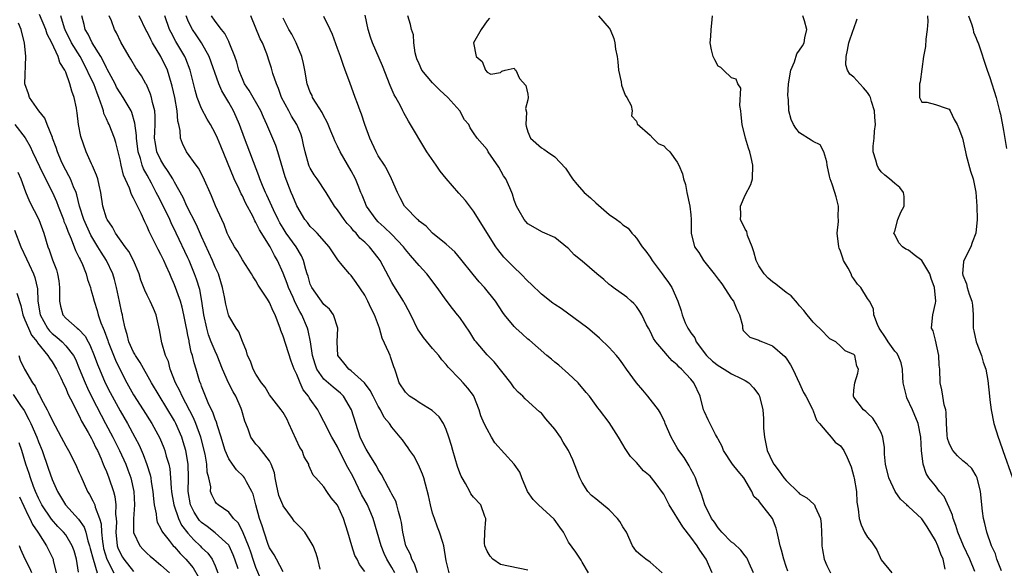
# Model space of a CAD drawing. Units: inches. Extents: x 2565000 to 2568000, y 1512000 to 1515000.
# Drawn here: x 2565444 to 2565589, y 1512286 to 1512366 of the extents above; entities that cross this region are included whole.
import ezdxf

# ---------------------------------------------------------------- set-up
doc = ezdxf.new("R2010")
doc.units = ezdxf.units.IN
doc.header["$MEASUREMENT"] = 0
doc.layers.add('LD25651512_2ft', color=53, linetype='Continuous')

msp = doc.modelspace()

# ---------------------------------------------------------------- linework, layer by layer
at = {"layer": 'LD25651512_2ft'}
for points, elevation in [([(2565479.84, 1512283.84), (2565479, 1512285.81), (2565478.67, 1512286.67), (2565478.18, 1512288.18), (2565477.89, 1512289), (2565477.12, 1512290.88), (2565477.06, 1512291.06), (2565476.36, 1512292.36), (2565475.7, 1512293), (2565475, 1512293.95), (2565473.43, 1512295), (2565473.21, 1512295.21), (2565473, 1512295.49), (2565472.51, 1512296.51), (2565472.33, 1512297), (2565472.34, 1512297.66), (2565472.07, 1512299), (2565471.84, 1512299.84), (2565471.78, 1512301), (2565471.53, 1512302.47), (2565470.91, 1512305), (2565470.15, 1512307), (2565469.81, 1512307.81), (2565468.12, 1512311), (2565467.8, 1512311.8), (2565467.17, 1512313), (2565466.4, 1512315), (2565466.11, 1512316.11), (2565465.71, 1512317), (2565465.15, 1512318.85), (2565464.8, 1512320.8), (2565464.32, 1512323), (2565463.9, 1512323.9), (2565463.45, 1512325), (2565463, 1512325.86), (2565462.63, 1512326.63), (2565462.08, 1512328.08), (2565461.8, 1512329), (2565460.99, 1512331), (2565460.3, 1512332.3), (2565459.76, 1512333), (2565458.33, 1512335), (2565457.88, 1512335.88), (2565457.09, 1512337), (2565457, 1512337.22), (2565456.49, 1512339), (2565456.19, 1512341), (2565455.91, 1512342.09), (2565455.72, 1512343), (2565455.56, 1512343.56), (2565454.94, 1512344.94), (2565454.81, 1512345.19), (2565454.01, 1512347), (2565453.22, 1512349.22), (2565452.89, 1512351), (2565452.71, 1512352.71), (2565452.66, 1512353), (2565452.59, 1512353.41), (2565452.27, 1512355), (2565451.89, 1512355.89), (2565451.63, 1512357), (2565451, 1512358.7), (2565450.88, 1512359), (2565450.14, 1512360.14), (2565449.88, 1512361), (2565448.94, 1512363), (2565448.28, 1512364.28), (2565448.07, 1512365), (2565447.17, 1512367.17)], 9596), ([(2565483, 1512285.14), (2565482.01, 1512287), (2565481.67, 1512287.67), (2565481, 1512288.69), (2565480.81, 1512289.19), (2565480.2, 1512291), (2565479.92, 1512291.92), (2565479.51, 1512293), (2565478.97, 1512295), (2565478.57, 1512296.57), (2565478.4, 1512297), (2565477.59, 1512298.41), (2565477.3, 1512299), (2565477.17, 1512299.17), (2565476.15, 1512300.15), (2565475.53, 1512301), (2565475, 1512301.8), (2565474.49, 1512303), (2565474.14, 1512304.14), (2565473.9, 1512305), (2565473.34, 1512306.66), (2565473.2, 1512307.2), (2565473, 1512307.64), (2565472.66, 1512308.66), (2565472.47, 1512309), (2565471.99, 1512310.01), (2565471, 1512312.48), (2565470.87, 1512312.87), (2565470.8, 1512313), (2565470.71, 1512313.29), (2565470.21, 1512315), (2565469.91, 1512315.91), (2565469.68, 1512317), (2565469.49, 1512317.49), (2565469.19, 1512319), (2565469.15, 1512319.15), (2565469, 1512319.97), (2565468.81, 1512320.81), (2565468.74, 1512321.26), (2565468.4, 1512323), (2565468.13, 1512324.13), (2565467.88, 1512325), (2565467, 1512327.42), (2565466.51, 1512328.51), (2565466.32, 1512329), (2565465.8, 1512330.2), (2565465.44, 1512331), (2565465, 1512331.88), (2565464.6, 1512332.6), (2565463.27, 1512335.27), (2565463, 1512336), (2565462.67, 1512336.67), (2565462.12, 1512337.88), (2565461.55, 1512339), (2565461.35, 1512339.35), (2565461, 1512340.16), (2565460.68, 1512340.68), (2565460.37, 1512341.63), (2565459.52, 1512343.52), (2565459.16, 1512345), (2565459, 1512345.81), (2565458.36, 1512348.36), (2565458.17, 1512349), (2565457.38, 1512351), (2565457.25, 1512351.25), (2565457, 1512351.83), (2565456.63, 1512352.63), (2565456.55, 1512353), (2565456.39, 1512353.61), (2565455.88, 1512355), (2565455.61, 1512355.61), (2565455.12, 1512357), (2565454.42, 1512358.42), (2565454.18, 1512359), (2565453.11, 1512361), (2565451.88, 1512363), (2565450.93, 1512364.93), (2565450.84, 1512365.16), (2565450.27, 1512367)], 9598), ([(2565488.45, 1512285.55), (2565488.1, 1512287), (2565487.87, 1512287.87), (2565487.4, 1512289), (2565487, 1512289.72), (2565486.17, 1512291), (2565485.62, 1512291.62), (2565484.63, 1512292.63), (2565484.39, 1512293), (2565483, 1512294.89), (2565482.94, 1512295), (2565482.38, 1512296.38), (2565482.01, 1512297.99), (2565481.81, 1512299), (2565481.71, 1512299.71), (2565481.22, 1512301), (2565481, 1512301.48), (2565479.8, 1512303), (2565479.46, 1512303.46), (2565479, 1512303.95), (2565478.27, 1512305), (2565477.86, 1512306.14), (2565477.51, 1512307), (2565477.34, 1512307.34), (2565476.92, 1512308.92), (2565476.82, 1512309.18), (2565476.02, 1512311), (2565475.63, 1512311.63), (2565474.97, 1512312.97), (2565474.08, 1512315), (2565473.29, 1512317), (2565473, 1512317.63), (2565472.43, 1512319), (2565472.04, 1512320.04), (2565471.75, 1512321), (2565471.34, 1512323), (2565471.06, 1512325), (2565470.73, 1512326.73), (2565470.25, 1512328.25), (2565469.98, 1512329), (2565469.16, 1512331), (2565469, 1512331.36), (2565467.28, 1512335), (2565466.51, 1512336.51), (2565466.31, 1512337), (2565465.23, 1512339.23), (2565464.54, 1512340.54), (2565464.33, 1512341), (2565463.61, 1512342.39), (2565463, 1512343.53), (2565462.47, 1512344.47), (2565462.28, 1512345), (2565462.02, 1512345.98), (2565461.66, 1512347), (2565461.4, 1512349), (2565461.4, 1512349.4), (2565461.2, 1512351.2), (2565460.75, 1512352.75), (2565460.63, 1512353), (2565459.45, 1512355), (2565459, 1512355.64), (2565458.5, 1512356.5), (2565458.26, 1512357), (2565457.4, 1512358.6), (2565457.13, 1512359.13), (2565457, 1512359.34), (2565456.48, 1512360.48), (2565456.17, 1512361), (2565454.91, 1512363), (2565454.31, 1512364.31), (2565453.88, 1512365), (2565453.73, 1512365.73), (2565453.39, 1512367)], 9600), ([(2565495, 1512285.19), (2565494.22, 1512286.22), (2565493.87, 1512287), (2565493.55, 1512287.55), (2565493.09, 1512289), (2565492.53, 1512291), (2565491.87, 1512293), (2565491, 1512294.95), (2565490.05, 1512296.05), (2565489.42, 1512297), (2565489, 1512297.66), (2565487.82, 1512299), (2565487.4, 1512299.4), (2565487, 1512300.38), (2565486.8, 1512300.8), (2565486.76, 1512301), (2565486.08, 1512302.08), (2565485.8, 1512303), (2565485.48, 1512303.48), (2565483.85, 1512307), (2565483.59, 1512307.59), (2565483, 1512308.59), (2565482.72, 1512309), (2565481.67, 1512310.33), (2565481, 1512311.22), (2565480.34, 1512312.33), (2565479.8, 1512313), (2565479, 1512314.24), (2565478.58, 1512315), (2565478.19, 1512316.19), (2565477.77, 1512317), (2565477.62, 1512317.62), (2565477, 1512319.06), (2565476.46, 1512320.46), (2565476.09, 1512321), (2565475, 1512322.83), (2565474.94, 1512323), (2565474.55, 1512324.55), (2565474.37, 1512325.63), (2565474.09, 1512327), (2565473.84, 1512327.84), (2565473.47, 1512329), (2565473, 1512330.01), (2565472.59, 1512331), (2565471, 1512334.5), (2565470.24, 1512336.24), (2565468.83, 1512339), (2565468.27, 1512340.27), (2565467, 1512342.53), (2565466.75, 1512343), (2565466.09, 1512344.09), (2565465.46, 1512345), (2565465, 1512345.76), (2565464.43, 1512347), (2565464.21, 1512348.21), (2565464.09, 1512349), (2565464.1, 1512349.9), (2565464.16, 1512351), (2565464.17, 1512352.17), (2565464.11, 1512353), (2565463.77, 1512354.23), (2565463.63, 1512355), (2565463.49, 1512355.49), (2565462.87, 1512356.87), (2565462.78, 1512357), (2565462.16, 1512358.16), (2565461.33, 1512359.33), (2565460.6, 1512360.6), (2565460.35, 1512361), (2565459.11, 1512363.11), (2565458.48, 1512364.48), (2565458.18, 1512365), (2565457.73, 1512366.27), (2565457.41, 1512367)], 9602), ([(2565499.44, 1512285), (2565499, 1512285.78), (2565498.27, 1512287), (2565497.88, 1512287.88), (2565497.41, 1512289), (2565496.26, 1512293), (2565495.4, 1512295), (2565494.55, 1512296.55), (2565493.24, 1512299.24), (2565492.53, 1512300.53), (2565491.25, 1512303), (2565491, 1512303.54), (2565490.47, 1512304.47), (2565490.15, 1512305), (2565489, 1512307.29), (2565488.4, 1512308.4), (2565488.11, 1512309), (2565487, 1512310.57), (2565486.83, 1512310.83), (2565486.74, 1512311), (2565485.96, 1512311.96), (2565485.49, 1512313), (2565485, 1512314.19), (2565484.62, 1512315), (2565484.17, 1512316.17), (2565483, 1512319.84), (2565482.67, 1512320.67), (2565482.58, 1512321), (2565482.34, 1512321.66), (2565481.81, 1512323), (2565481.53, 1512323.53), (2565481, 1512324.82), (2565480.69, 1512325.31), (2565479.34, 1512327.34), (2565479, 1512327.98), (2565478.58, 1512328.58), (2565478.35, 1512329), (2565477, 1512331.1), (2565476.31, 1512332.31), (2565475.85, 1512333), (2565475, 1512334.51), (2565474.78, 1512335), (2565474.3, 1512336.3), (2565473.96, 1512337), (2565473.04, 1512339.04), (2565472.48, 1512340.48), (2565471.24, 1512343.24), (2565470.55, 1512344.55), (2565470.2, 1512345), (2565468.77, 1512347), (2565468.2, 1512348.2), (2565467.9, 1512349), (2565467.86, 1512350.14), (2565467.65, 1512351), (2565467.5, 1512351.5), (2565467.41, 1512353), (2565467.04, 1512354.96), (2565466.66, 1512356.66), (2565466.57, 1512357), (2565465.98, 1512359), (2565465.02, 1512361), (2565463.79, 1512363), (2565463.52, 1512363.52), (2565463, 1512364.62), (2565462.86, 1512364.86), (2565461.8, 1512367)], 9604), ([(2565502.75, 1512285), (2565502.32, 1512286.32), (2565501.92, 1512287), (2565501.73, 1512287.73), (2565501.07, 1512289), (2565500.6, 1512291), (2565500.41, 1512292.41), (2565500.29, 1512293), (2565499.98, 1512294.02), (2565499.75, 1512295), (2565499.56, 1512295.56), (2565499, 1512296.59), (2565498.87, 1512296.87), (2565498.5, 1512297.5), (2565497.47, 1512299.47), (2565497, 1512300.22), (2565496.75, 1512300.75), (2565495.91, 1512302.09), (2565495.21, 1512303.21), (2565495, 1512303.58), (2565494.36, 1512305), (2565493.05, 1512309), (2565491.87, 1512311), (2565491.45, 1512311.45), (2565490.35, 1512312.35), (2565489, 1512313.53), (2565487.96, 1512315), (2565487.71, 1512315.71), (2565487.32, 1512317), (2565487.03, 1512319.03), (2565486.69, 1512320.69), (2565486.6, 1512321), (2565485.75, 1512323), (2565485.46, 1512323.46), (2565484.78, 1512324.78), (2565484.46, 1512325.54), (2565483.78, 1512327), (2565483.59, 1512327.59), (2565483, 1512329.13), (2565482.18, 1512331), (2565481.74, 1512331.74), (2565481.07, 1512333), (2565479.5, 1512335.5), (2565479, 1512336.6), (2565478.84, 1512336.84), (2565478.58, 1512337.42), (2565477.48, 1512339.48), (2565477, 1512340.5), (2565476.81, 1512340.81), (2565476.52, 1512341.48), (2565475.78, 1512343), (2565473.83, 1512347.83), (2565473.34, 1512349), (2565473, 1512349.72), (2565472.3, 1512351), (2565471.81, 1512351.81), (2565471, 1512353.37), (2565470.36, 1512355), (2565470.04, 1512356.04), (2565469.32, 1512359), (2565468.68, 1512360.68), (2565468.52, 1512361), (2565467.2, 1512363.2), (2565466.52, 1512364.52), (2565466.29, 1512365), (2565465.6, 1512367)], 9606), ([(2565507.44, 1512285), (2565507, 1512286.79), (2565506.66, 1512289), (2565506.52, 1512289.48), (2565506.01, 1512291), (2565505.72, 1512291.72), (2565505.25, 1512293), (2565505, 1512293.81), (2565504.67, 1512295), (2565504.41, 1512296.41), (2565503.94, 1512298.06), (2565503.72, 1512299), (2565503.53, 1512299.53), (2565502.9, 1512300.9), (2565502.21, 1512302.21), (2565501.65, 1512303), (2565501.42, 1512303.42), (2565501, 1512303.95), (2565500.58, 1512304.58), (2565500.21, 1512305), (2565499, 1512306.46), (2565498.63, 1512307), (2565497.89, 1512307.89), (2565497.33, 1512309), (2565497, 1512309.52), (2565496.27, 1512311), (2565495.83, 1512311.83), (2565494.97, 1512312.97), (2565493, 1512314.76), (2565492.67, 1512315), (2565491.92, 1512315.92), (2565491.06, 1512317), (2565490.96, 1512319), (2565491.07, 1512321), (2565490.42, 1512323), (2565489.83, 1512323.83), (2565489, 1512324.53), (2565487.2, 1512327), (2565487, 1512327.49), (2565486.66, 1512328.66), (2565486.54, 1512329), (2565486.35, 1512329.65), (2565486.02, 1512331), (2565485.69, 1512331.69), (2565484.91, 1512333), (2565483.46, 1512335), (2565483, 1512335.72), (2565482.52, 1512336.52), (2565482.26, 1512337), (2565481.58, 1512338.42), (2565480.6, 1512340.6), (2565480.4, 1512341), (2565479.96, 1512342.04), (2565479.58, 1512343), (2565479.44, 1512343.44), (2565477.3, 1512349), (2565476.59, 1512351), (2565476.11, 1512352.11), (2565475.7, 1512353), (2565475, 1512354.23), (2565473.97, 1512355.97), (2565473.53, 1512357), (2565472.11, 1512361), (2565471, 1512363), (2565470.18, 1512364.18), (2565469.65, 1512365), (2565469.42, 1512365.42), (2565469, 1512366.34), (2565468.73, 1512367)], 9608), ([(2565519, 1512285.4), (2565515, 1512286.23), (2565513.86, 1512287), (2565513.48, 1512287.48), (2565513, 1512288.2), (2565512.69, 1512289), (2565512.64, 1512289.36), (2565512.68, 1512291), (2565512.85, 1512292.85), (2565512.83, 1512293), (2565512.7, 1512293.3), (2565512.09, 1512295), (2565511, 1512296.15), (2565510.63, 1512296.63), (2565510.48, 1512297), (2565509.86, 1512298.14), (2565509.33, 1512299), (2565509.22, 1512299.22), (2565509, 1512299.74), (2565508.65, 1512300.65), (2565507.95, 1512303), (2565507.76, 1512303.76), (2565507.39, 1512305), (2565507, 1512306.12), (2565506.6, 1512307), (2565505.97, 1512307.97), (2565504.91, 1512308.91), (2565503, 1512310.1), (2565502.47, 1512310.47), (2565501.61, 1512311), (2565501, 1512311.61), (2565500.09, 1512313), (2565499.62, 1512314.38), (2565499.43, 1512315), (2565499.31, 1512315.31), (2565498.82, 1512316.82), (2565498.73, 1512317), (2565498.57, 1512317.43), (2565497.57, 1512319.57), (2565497.16, 1512321), (2565496.43, 1512323), (2565495.94, 1512323.94), (2565495.48, 1512325), (2565495, 1512325.88), (2565493.74, 1512327.74), (2565493, 1512328.76), (2565492.76, 1512329), (2565491.71, 1512330.29), (2565491.06, 1512331.06), (2565490.24, 1512332.24), (2565489.76, 1512333), (2565487.99, 1512335), (2565487.51, 1512335.51), (2565487, 1512336), (2565486.57, 1512336.57), (2565486.2, 1512337), (2565485, 1512339.01), (2565484.45, 1512340.45), (2565484.2, 1512341), (2565483.31, 1512343.31), (2565482.7, 1512345.3), (2565482.21, 1512347), (2565481.92, 1512347.92), (2565480.59, 1512351), (2565480.09, 1512352.09), (2565479.7, 1512353), (2565477.99, 1512355.99), (2565477.32, 1512357), (2565477.23, 1512357.23), (2565477, 1512357.7), (2565476.49, 1512359), (2565476.19, 1512360.19), (2565475.89, 1512361), (2565475.17, 1512362.83), (2565475.08, 1512363.08), (2565475, 1512363.22), (2565474.42, 1512364.42), (2565473.94, 1512365), (2565473, 1512366.22), (2565472.47, 1512367)], 9610), ([(2565527.94, 1512285), (2565527, 1512286.58), (2565526.86, 1512286.86), (2565526.74, 1512287), (2565526.06, 1512288.06), (2565525, 1512289.53), (2565524.24, 1512291), (2565523.74, 1512291.74), (2565522.9, 1512292.9), (2565520.56, 1512295), (2565519.81, 1512295.81), (2565518.96, 1512296.96), (2565518.13, 1512299), (2565517.83, 1512299.83), (2565517.01, 1512301.01), (2565514.13, 1512304.13), (2565513.67, 1512305), (2565513, 1512306.18), (2565512.59, 1512307), (2565512.11, 1512308.11), (2565511.83, 1512309), (2565511.06, 1512311), (2565511, 1512311.1), (2565510.2, 1512312.2), (2565509.5, 1512313), (2565509, 1512313.54), (2565507.28, 1512315.28), (2565507, 1512315.67), (2565506.37, 1512316.37), (2565505.93, 1512317), (2565505, 1512318.05), (2565503.65, 1512319.65), (2565503, 1512320.57), (2565502.83, 1512320.83), (2565501.78, 1512323), (2565501, 1512324.44), (2565500.82, 1512324.82), (2565500.72, 1512325), (2565499.27, 1512327.27), (2565499, 1512327.73), (2565498.56, 1512328.56), (2565497.28, 1512331), (2565497, 1512331.39), (2565495.7, 1512333), (2565495, 1512333.67), (2565494.29, 1512334.29), (2565493.73, 1512335), (2565493.37, 1512335.37), (2565493, 1512335.83), (2565492.42, 1512336.42), (2565491.98, 1512337), (2565491, 1512338.42), (2565490.54, 1512339), (2565489.34, 1512341), (2565488.01, 1512343), (2565487.59, 1512343.59), (2565487, 1512344.56), (2565486.85, 1512344.85), (2565486.79, 1512345), (2565486.22, 1512347), (2565486.02, 1512348.02), (2565485.8, 1512349), (2565485.61, 1512349.61), (2565485.03, 1512351), (2565484.25, 1512352.25), (2565483.84, 1512353), (2565482.78, 1512355), (2565482.32, 1512356.32), (2565482, 1512357), (2565481.5, 1512358.5), (2565481.29, 1512359.29), (2565481, 1512360.2), (2565480.58, 1512361.42), (2565479.94, 1512363), (2565479.62, 1512363.62), (2565478.27, 1512367)], 9612), ([(2565538.79, 1512285), (2565537, 1512286.56), (2565536.39, 1512287), (2565535.63, 1512287.63), (2565535, 1512288.14), (2565534.65, 1512288.65), (2565534.43, 1512289), (2565533.53, 1512291), (2565533, 1512291.79), (2565532.55, 1512292.55), (2565532.21, 1512293), (2565531, 1512294.27), (2565529, 1512295.88), (2565528.39, 1512296.39), (2565527.85, 1512297), (2565527, 1512298.32), (2565526.66, 1512299), (2565525.89, 1512301), (2565525.63, 1512301.63), (2565524.98, 1512303), (2565524.23, 1512304.23), (2565523.8, 1512305), (2565523, 1512306.16), (2565521.68, 1512307.68), (2565521, 1512308.51), (2565520.71, 1512308.71), (2565518.62, 1512310.62), (2565518.29, 1512311), (2565517.58, 1512311.58), (2565517, 1512312.24), (2565516.5, 1512313), (2565514.04, 1512316.05), (2565513, 1512317.11), (2565511.4, 1512319), (2565511.23, 1512319.23), (2565510.45, 1512320.45), (2565509, 1512322.57), (2565508.67, 1512323), (2565507.91, 1512323.91), (2565507, 1512325.13), (2565505.69, 1512327), (2565504.16, 1512329), (2565503, 1512330.25), (2565502.4, 1512331), (2565501.72, 1512331.72), (2565501, 1512332.59), (2565500.69, 1512333), (2565499, 1512334.8), (2565497.88, 1512335.88), (2565497, 1512336.67), (2565496.67, 1512337), (2565495.27, 1512339), (2565495, 1512339.64), (2565494.62, 1512340.62), (2565494.45, 1512341), (2565494.04, 1512342.04), (2565493.63, 1512343), (2565493, 1512344.18), (2565491.37, 1512347), (2565491, 1512347.8), (2565490.6, 1512348.6), (2565490.46, 1512349), (2565490.03, 1512350.03), (2565489.64, 1512351), (2565489.45, 1512351.45), (2565489, 1512352.24), (2565488.76, 1512352.76), (2565487.85, 1512354.15), (2565487.34, 1512355), (2565487.25, 1512355.25), (2565487, 1512355.77), (2565486.55, 1512357), (2565486.21, 1512359), (2565486, 1512360), (2565485.76, 1512361), (2565484.92, 1512363), (2565484.28, 1512364.28), (2565483.86, 1512365), (2565483, 1512366.63)], 9614), ([(2565546.12, 1512285), (2565545.24, 1512287), (2565544.34, 1512288.34), (2565543.94, 1512289), (2565543, 1512290.27), (2565541.8, 1512291.8), (2565539.8, 1512295), (2565539, 1512296.61), (2565538.83, 1512296.83), (2565537.87, 1512298.13), (2565537.21, 1512299), (2565537, 1512299.25), (2565536.04, 1512300.04), (2565535, 1512301.24), (2565534.13, 1512302.13), (2565533.32, 1512303.32), (2565533, 1512303.9), (2565532.33, 1512305), (2565531, 1512307.12), (2565529.57, 1512309), (2565529.31, 1512309.31), (2565528.07, 1512311), (2565527.57, 1512311.57), (2565526.4, 1512313), (2565525, 1512314.31), (2565523.57, 1512315.57), (2565523, 1512316.02), (2565522.47, 1512316.47), (2565521.78, 1512317), (2565519.24, 1512319.24), (2565519, 1512319.42), (2565518.19, 1512320.19), (2565517.26, 1512321), (2565517, 1512321.26), (2565515.57, 1512323), (2565515.33, 1512323.33), (2565514.25, 1512325), (2565512.64, 1512327), (2565511.86, 1512327.86), (2565510.94, 1512328.94), (2565509.16, 1512331.16), (2565508.25, 1512332.25), (2565507.41, 1512333), (2565507, 1512333.41), (2565505, 1512335.01), (2565504.06, 1512336.06), (2565503, 1512336.78), (2565502.9, 1512336.9), (2565502.77, 1512337), (2565501, 1512338.85), (2565500.87, 1512339), (2565500.23, 1512340.23), (2565499.81, 1512341), (2565498.95, 1512343), (2565498.33, 1512344.33), (2565497.91, 1512345), (2565497, 1512346.41), (2565496.67, 1512347), (2565495.75, 1512349), (2565495.01, 1512351), (2565494.52, 1512352.52), (2565494.32, 1512353), (2565493.93, 1512354.07), (2565493.62, 1512355), (2565492.83, 1512357.17), (2565492.14, 1512359), (2565491.81, 1512359.81), (2565491.43, 1512361), (2565491, 1512362.2), (2565490.24, 1512364.24), (2565489.9, 1512365), (2565489, 1512366.91)], 9616), ([(2565552.2, 1512285), (2565551.57, 1512286.43), (2565551.35, 1512287), (2565551.23, 1512287.23), (2565551, 1512287.5), (2565550.35, 1512288.35), (2565549.32, 1512289.32), (2565549, 1512289.51), (2565547.55, 1512291), (2565547.31, 1512291.31), (2565547, 1512291.63), (2565546.46, 1512292.46), (2565546.05, 1512293), (2565545.03, 1512295), (2565544.58, 1512296.58), (2565544.02, 1512297.98), (2565543.68, 1512299), (2565543.46, 1512299.46), (2565543, 1512300.25), (2565542.75, 1512300.75), (2565542.59, 1512301), (2565541.99, 1512301.99), (2565541.25, 1512303), (2565541, 1512303.42), (2565540.09, 1512305), (2565539.22, 1512307), (2565539.17, 1512307.17), (2565538.53, 1512308.53), (2565538.23, 1512309), (2565536.68, 1512311), (2565535.92, 1512311.92), (2565534.99, 1512312.99), (2565533.53, 1512315), (2565533, 1512315.78), (2565532.48, 1512316.48), (2565532.05, 1512317), (2565531, 1512318.19), (2565529.56, 1512319.56), (2565528.49, 1512320.49), (2565527.83, 1512321), (2565523.93, 1512323.93), (2565523, 1512324.51), (2565522.71, 1512324.71), (2565521, 1512326.05), (2565519.51, 1512327.51), (2565519, 1512327.95), (2565517.98, 1512329), (2565517, 1512329.93), (2565515.49, 1512331.49), (2565514.59, 1512332.59), (2565514.31, 1512333), (2565511, 1512338.26), (2565509.82, 1512339.82), (2565508.87, 1512340.87), (2565507, 1512343.04), (2565506.12, 1512344.12), (2565505.5, 1512345), (2565504.13, 1512347), (2565501.47, 1512351.47), (2565500.74, 1512352.74), (2565500.63, 1512353), (2565500.27, 1512353.73), (2565499.58, 1512355), (2565499.36, 1512355.36), (2565498.74, 1512356.74), (2565497.62, 1512359.62), (2565496.15, 1512363), (2565495.85, 1512363.85), (2565495.51, 1512365), (2565495.09, 1512367.09)], 9618), ([(2565557.25, 1512285.25), (2565557, 1512285.95), (2565556.68, 1512287), (2565556.35, 1512288.35), (2565556.16, 1512289), (2565555.87, 1512290.13), (2565555.72, 1512291), (2565555.56, 1512291.56), (2565555.01, 1512293), (2565553.46, 1512295), (2565553.24, 1512295.24), (2565553, 1512295.62), (2565552.26, 1512296.26), (2565551.97, 1512297), (2565550.77, 1512299), (2565549.95, 1512299.95), (2565549.13, 1512301), (2565547.81, 1512303), (2565547.6, 1512303.6), (2565547, 1512304.67), (2565546.9, 1512304.9), (2565546.63, 1512305.37), (2565545.55, 1512307.55), (2565545, 1512308.7), (2565544.88, 1512309), (2565544.36, 1512311), (2565543.43, 1512313), (2565543, 1512313.5), (2565541.63, 1512315), (2565541.3, 1512315.3), (2565541, 1512315.64), (2565540.23, 1512316.23), (2565539.57, 1512317), (2565539, 1512317.62), (2565537.85, 1512319), (2565537.52, 1512319.52), (2565537, 1512320.59), (2565536.76, 1512321), (2565536.48, 1512321.52), (2565535.76, 1512323), (2565535.49, 1512323.49), (2565535, 1512324.19), (2565534.63, 1512324.63), (2565534.19, 1512325), (2565533.58, 1512325.58), (2565531.58, 1512327), (2565531.26, 1512327.26), (2565531, 1512327.45), (2565530.19, 1512328.19), (2565529.18, 1512329), (2565527, 1512330.88), (2565525.84, 1512331.84), (2565525, 1512332.73), (2565524.86, 1512332.86), (2565523, 1512334.36), (2565521.16, 1512335.16), (2565519, 1512336.36), (2565518.73, 1512336.73), (2565518.48, 1512337), (2565517.73, 1512338.27), (2565517.35, 1512339), (2565517, 1512339.84), (2565516.75, 1512340.75), (2565516.63, 1512341), (2565516.34, 1512341.66), (2565515.79, 1512343), (2565515.45, 1512343.45), (2565514.74, 1512344.74), (2565513.18, 1512347), (2565513, 1512347.32), (2565511.57, 1512349), (2565511, 1512349.79), (2565510.53, 1512350.53), (2565510.33, 1512351), (2565509.68, 1512351.68), (2565508.99, 1512353), (2565507.25, 1512355), (2565506.07, 1512356.07), (2565505, 1512357.15), (2565503.43, 1512359), (2565503, 1512359.95), (2565502.69, 1512360.69), (2565502.59, 1512361), (2565502.43, 1512361.57), (2565502.22, 1512363), (2565502.18, 1512364.18), (2565501.9, 1512365), (2565501.73, 1512365.73), (2565501.34, 1512367)], 9620), ([(2565513.36, 1512366.64), (2565513, 1512366.26), (2565512.16, 1512365), (2565511.03, 1512363), (2565511.4, 1512361), (2565512.28, 1512360.28), (2565512.8, 1512359), (2565513, 1512358.7), (2565513.58, 1512358.42), (2565515, 1512358.68), (2565515.17, 1512358.83), (2565515.68, 1512359), (2565517, 1512359.29), (2565517.11, 1512359.11), (2565517.22, 1512359), (2565517.79, 1512357.79), (2565518.72, 1512356.72), (2565519, 1512355.47), (2565519.06, 1512355), (2565519, 1512354.61), (2565518.66, 1512353.34), (2565518.82, 1512352.82), (2565518.7, 1512351), (2565518.78, 1512350.78), (2565519, 1512349.93), (2565519.42, 1512349), (2565521, 1512347.57), (2565521.38, 1512347.38), (2565521.91, 1512347), (2565523, 1512346.25), (2565524.56, 1512344.56), (2565525.57, 1512343), (2565526.23, 1512342.23), (2565527.31, 1512341), (2565528.21, 1512340.21), (2565529, 1512339.46), (2565531, 1512337.74), (2565532.07, 1512337), (2565532.61, 1512336.61), (2565533, 1512336.25), (2565533.76, 1512335.76), (2565534.3, 1512335), (2565534.67, 1512334.67), (2565535, 1512334.29), (2565535.83, 1512333), (2565536.35, 1512332.35), (2565537, 1512331.47), (2565537.31, 1512331), (2565538.79, 1512329), (2565539, 1512328.68), (2565539.73, 1512327.73), (2565540.21, 1512327), (2565541.06, 1512325), (2565541.57, 1512323.57), (2565541.71, 1512323), (2565542.17, 1512321.83), (2565542.55, 1512321), (2565542.75, 1512320.75), (2565543, 1512320.34), (2565543.59, 1512319.59), (2565543.78, 1512319), (2565545.3, 1512317), (2565546.18, 1512316.18), (2565547, 1512315.52), (2565547.91, 1512315), (2565549, 1512314.28), (2565550.41, 1512313.59), (2565551, 1512313.33), (2565551.54, 1512313), (2565552.24, 1512312.24), (2565553, 1512311.21), (2565553.12, 1512311), (2565553.58, 1512309), (2565553.71, 1512307.71), (2565553.69, 1512307), (2565553.71, 1512306.29), (2565553.81, 1512305), (2565554.25, 1512303), (2565555, 1512301.35), (2565555.2, 1512301), (2565555.98, 1512299.98), (2565556.68, 1512299), (2565557, 1512298.59), (2565558.84, 1512296.84), (2565559, 1512296.66), (2565560.04, 1512296.04), (2565561.11, 1512295.11), (2565561.18, 1512295), (2565561.27, 1512294.73), (2565562.08, 1512293), (2565562.16, 1512292.16), (2565562.23, 1512291), (2565562.26, 1512289.74), (2565562.25, 1512289), (2565562.39, 1512288.39), (2565562.61, 1512287), (2565563, 1512286.1), (2565563.56, 1512285)], 9622), ([(2565529.41, 1512367), (2565531, 1512365.19), (2565531.12, 1512365), (2565531.65, 1512363.65), (2565531.81, 1512363), (2565531.91, 1512362.09), (2565532.14, 1512361), (2565532.24, 1512360.24), (2565532.34, 1512359), (2565532.73, 1512357.27), (2565532.78, 1512356.78), (2565533, 1512356.26), (2565533.31, 1512355.31), (2565533.56, 1512355), (2565534.21, 1512353.79), (2565534.36, 1512353), (2565534.28, 1512352.28), (2565535, 1512351.5), (2565535.11, 1512351.11), (2565537, 1512349.43), (2565537.38, 1512349), (2565538.19, 1512348.19), (2565539, 1512347.86), (2565539.42, 1512347.42), (2565539.89, 1512347), (2565541, 1512345.47), (2565541.23, 1512345), (2565541.75, 1512343.75), (2565541.9, 1512343), (2565542.19, 1512342.19), (2565542.42, 1512341), (2565542.87, 1512339), (2565543, 1512337.72), (2565543.06, 1512337), (2565543.05, 1512335), (2565543.55, 1512333), (2565544.15, 1512332.15), (2565544.87, 1512331), (2565546.44, 1512329), (2565547, 1512328.23), (2565547.54, 1512327.54), (2565549, 1512325.35), (2565549.26, 1512325), (2565549.75, 1512323.75), (2565550.15, 1512323), (2565550.58, 1512321.42), (2565550.61, 1512321), (2565550.7, 1512320.7), (2565551.68, 1512319.68), (2565553, 1512319.28), (2565553.16, 1512319.16), (2565553.52, 1512319), (2565555, 1512318.44), (2565556.85, 1512316.85), (2565557, 1512316.63), (2565557.65, 1512315.65), (2565557.99, 1512315), (2565559, 1512312.89), (2565559.57, 1512311.57), (2565559.91, 1512311), (2565560.88, 1512309.12), (2565560.93, 1512309), (2565560.93, 1512308.94), (2565561, 1512308.84), (2565561.48, 1512307.48), (2565561.95, 1512307), (2565563, 1512305.7), (2565563.66, 1512305), (2565564.25, 1512304.25), (2565565, 1512303.71), (2565565.49, 1512303), (2565566.01, 1512302.01), (2565566.59, 1512300.59), (2565567, 1512299.14), (2565567.04, 1512298.96), (2565567.35, 1512297), (2565567.43, 1512295.43), (2565567.63, 1512294.37), (2565567.76, 1512293), (2565568.07, 1512292.07), (2565568.54, 1512291), (2565569, 1512290.24), (2565569.58, 1512289.58), (2565570.38, 1512288.38), (2565571, 1512286.94), (2565572.55, 1512285)], 9624), ([(2565580.43, 1512285.57), (2565580.13, 1512287), (2565579.77, 1512287.77), (2565579.36, 1512289), (2565579, 1512289.78), (2565577.78, 1512291.78), (2565577, 1512292.98), (2565575, 1512294.79), (2565574.88, 1512294.88), (2565574.77, 1512295), (2565573.83, 1512295.83), (2565573.07, 1512297), (2565572.11, 1512299), (2565571.64, 1512301), (2565571.51, 1512302.49), (2565571.5, 1512303), (2565571.48, 1512303.48), (2565571.23, 1512305), (2565571, 1512305.65), (2565570.28, 1512307), (2565569.78, 1512307.78), (2565569, 1512308.49), (2565568.77, 1512308.77), (2565568.39, 1512309), (2565567, 1512310.89), (2565566.93, 1512311), (2565567, 1512311.88), (2565567.13, 1512313), (2565567.58, 1512314.42), (2565567.69, 1512315), (2565567.44, 1512315.44), (2565567.14, 1512317), (2565567, 1512317.15), (2565565.69, 1512317.69), (2565565, 1512318.38), (2565564.35, 1512319), (2565563.47, 1512319.47), (2565563, 1512319.91), (2565562.47, 1512320.47), (2565561, 1512321.9), (2565560.09, 1512323), (2565559.64, 1512323.64), (2565559, 1512324.31), (2565558.71, 1512324.71), (2565557.77, 1512325.77), (2565557, 1512326.28), (2565555.49, 1512327.49), (2565555, 1512327.83), (2565554.36, 1512328.36), (2565553.77, 1512329), (2565553, 1512330.22), (2565552.59, 1512331), (2565552.28, 1512332.28), (2565552, 1512333), (2565551.34, 1512334.66), (2565551.24, 1512335.24), (2565551, 1512335.6), (2565550.32, 1512337), (2565550.34, 1512337.66), (2565550.31, 1512339), (2565551, 1512340.6), (2565551.83, 1512342.17), (2565552.07, 1512343), (2565552.14, 1512345), (2565551.86, 1512346.14), (2565551.68, 1512347), (2565551.5, 1512347.5), (2565551.05, 1512349), (2565550.57, 1512351), (2565550.41, 1512352.41), (2565550.34, 1512353), (2565550.22, 1512353.78), (2565550.35, 1512356.35), (2565549.92, 1512357), (2565549.68, 1512357.68), (2565549, 1512357.87), (2565547.78, 1512359), (2565547.4, 1512359.4), (2565547, 1512359.61), (2565546.52, 1512360.52), (2565546.26, 1512361), (2565546.02, 1512361.98), (2565545.85, 1512363), (2565545.96, 1512363.96), (2565546, 1512365), (2565546.07, 1512365.93), (2565546.2, 1512367)], 9626), ([(2565584.81, 1512285.19), (2565584.06, 1512287), (2565583.12, 1512289), (2565582.27, 1512291), (2565581.98, 1512291.98), (2565581.59, 1512293), (2565581.49, 1512293.49), (2565581, 1512294.65), (2565580.25, 1512296.25), (2565579.6, 1512297), (2565579, 1512297.8), (2565578.04, 1512299), (2565577.64, 1512299.64), (2565577.18, 1512301), (2565576.96, 1512303), (2565576.83, 1512305), (2565576.43, 1512307), (2565575.61, 1512309), (2565574.78, 1512310.78), (2565574.71, 1512311), (2565574.37, 1512312.37), (2565574.26, 1512313), (2565574.19, 1512313.81), (2565574.14, 1512315), (2565573.94, 1512315.94), (2565573.52, 1512317), (2565573.31, 1512317.32), (2565573, 1512317.64), (2565572.04, 1512319), (2565571.64, 1512319.64), (2565570.73, 1512321), (2565570.45, 1512321.55), (2565569.91, 1512323), (2565569.88, 1512323.88), (2565569.27, 1512325), (2565569, 1512325.4), (2565567.99, 1512327), (2565567.51, 1512327.51), (2565567, 1512328.28), (2565566.7, 1512328.7), (2565566.58, 1512329), (2565566.13, 1512329.87), (2565565.47, 1512331), (2565565.34, 1512331.34), (2565565, 1512332.38), (2565564.81, 1512332.81), (2565564.75, 1512333), (2565564.55, 1512335), (2565564.7, 1512336.7), (2565564.71, 1512337), (2565564.69, 1512337.31), (2565564.7, 1512339), (2565564.36, 1512340.36), (2565564.17, 1512341), (2565563.77, 1512342.23), (2565563.49, 1512343), (2565563.4, 1512343.4), (2565563.08, 1512345), (2565563, 1512345.51), (2565562.57, 1512347), (2565562.01, 1512348.01), (2565561, 1512348.48), (2565560.72, 1512348.72), (2565559, 1512349.79), (2565558.44, 1512350.44), (2565558.11, 1512351), (2565557.75, 1512351.75), (2565557.43, 1512353), (2565557.37, 1512354.63), (2565557.31, 1512355), (2565557.28, 1512355.28), (2565557.37, 1512357), (2565557.71, 1512359), (2565558.24, 1512360.23), (2565558.61, 1512361.39), (2565559, 1512361.96), (2565559.41, 1512362.59), (2565559.65, 1512363), (2565559.78, 1512363.78), (2565560.05, 1512365), (2565559.72, 1512366.28), (2565559.49, 1512367)], 9628), ([(2565577.82, 1512367), (2565577.86, 1512366.14), (2565577.77, 1512365), (2565577.57, 1512363.57), (2565577.53, 1512362.47), (2565577.25, 1512361), (2565576.72, 1512357.28), (2565576.65, 1512357), (2565576.62, 1512356.62), (2565576.65, 1512355), (2565577, 1512354.28), (2565577.73, 1512354.27), (2565579, 1512353.97), (2565580.57, 1512353.43), (2565581, 1512353.24), (2565581.16, 1512353), (2565581.75, 1512351.75), (2565582.18, 1512351), (2565582.43, 1512350.43), (2565582.98, 1512348.98), (2565583.39, 1512347), (2565583.52, 1512346.48), (2565584.13, 1512344.13), (2565584.52, 1512343), (2565584.95, 1512341.05), (2565585.07, 1512339), (2565585.11, 1512337), (2565584.93, 1512335), (2565584.38, 1512333.62), (2565584.18, 1512333), (2565583.17, 1512331), (2565583.14, 1512330.86), (2565583, 1512329.6), (2565582.95, 1512329.05), (2565583, 1512328.83), (2565583.54, 1512327.54), (2565583.65, 1512327), (2565583.95, 1512326.05), (2565584.35, 1512325), (2565584.43, 1512324.43), (2565584.54, 1512323), (2565584.56, 1512321), (2565584.62, 1512320.62), (2565584.99, 1512319), (2565585.76, 1512317), (2565586.03, 1512316.03), (2565586.42, 1512315), (2565586.69, 1512313.31), (2565586.92, 1512311), (2565587, 1512310.49), (2565587.19, 1512309), (2565587.6, 1512307), (2565588.21, 1512305), (2565588.43, 1512304.43), (2565588.89, 1512303), (2565590.32, 1512299)], 9632), ([(2565583.84, 1512367), (2565584.33, 1512365.67), (2565584.53, 1512365), (2565584.6, 1512364.6), (2565585, 1512363.69), (2565585.18, 1512363.18), (2565585.26, 1512363), (2565586.61, 1512359), (2565587, 1512357.92), (2565587.92, 1512355), (2565588.43, 1512353), (2565588.54, 1512352.54), (2565589, 1512350.11), (2565589.45, 1512347.45)], 9634), ([(2565476.38, 1512285.62), (2565475.9, 1512287), (2565475.65, 1512287.65), (2565475.04, 1512289), (2565475, 1512289.06), (2565473, 1512290.92), (2565471.82, 1512291.82), (2565471, 1512292.42), (2565470.71, 1512292.71), (2565470.51, 1512293), (2565469.93, 1512293.93), (2565469.38, 1512295), (2565469.01, 1512297), (2565469.06, 1512299), (2565469.03, 1512301), (2565468.69, 1512303), (2565468.3, 1512304.3), (2565468.07, 1512305), (2565467.21, 1512307), (2565467, 1512307.39), (2565463.64, 1512313), (2565461.98, 1512315.98), (2565461.27, 1512317), (2565461.18, 1512317.18), (2565461, 1512317.47), (2565460.31, 1512319), (2565460.07, 1512320.07), (2565459.74, 1512321), (2565459.41, 1512322.59), (2565459.35, 1512323), (2565459.28, 1512323.28), (2565458.94, 1512324.94), (2565458.5, 1512327), (2565458.2, 1512328.2), (2565457.96, 1512329), (2565457, 1512331), (2565456.2, 1512332.2), (2565455.73, 1512333), (2565454.7, 1512334.7), (2565453.66, 1512337), (2565453.03, 1512338.97), (2565452.66, 1512340.66), (2565452.53, 1512341), (2565452.15, 1512341.85), (2565451.7, 1512343), (2565451.47, 1512343.47), (2565451, 1512344.28), (2565450.63, 1512345), (2565450.35, 1512345.65), (2565449.78, 1512347), (2565449.6, 1512347.6), (2565449.08, 1512349), (2565449.07, 1512349.07), (2565448.27, 1512351), (2565447.93, 1512351.93), (2565447.04, 1512353), (2565445.67, 1512355), (2565445.53, 1512355.53), (2565445.01, 1512357), (2565445.14, 1512361), (2565444.94, 1512363), (2565444.53, 1512364.53), (2565444.45, 1512365), (2565444.08, 1512365.92)], 9594), ([(2565588.7, 1512285.3), (2565588.02, 1512287), (2565587.81, 1512287.81), (2565587.23, 1512289), (2565586.53, 1512291), (2565586.28, 1512292.28), (2565586.05, 1512293), (2565585.89, 1512294.11), (2565585.6, 1512297), (2565585.14, 1512299), (2565585, 1512299.28), (2565584.36, 1512300.36), (2565583.65, 1512301), (2565583, 1512301.5), (2565582.22, 1512302.22), (2565581.55, 1512303), (2565581.34, 1512303.34), (2565581, 1512304.08), (2565580.77, 1512304.77), (2565580.71, 1512305.29), (2565580.62, 1512307), (2565580.59, 1512308.59), (2565580.5, 1512309), (2565580.27, 1512309.73), (2565580.07, 1512311), (2565579.95, 1512311.95), (2565579.67, 1512313), (2565579.62, 1512315), (2565579.56, 1512315.56), (2565579.51, 1512317), (2565579, 1512319.25), (2565578.65, 1512320.65), (2565578.42, 1512321), (2565578.46, 1512321.54), (2565578.62, 1512323), (2565579, 1512324.71), (2565579.03, 1512325), (2565578.83, 1512327), (2565578.35, 1512328.35), (2565578.15, 1512329), (2565577, 1512330.97), (2565575.84, 1512331.84), (2565575, 1512332.52), (2565574.64, 1512332.64), (2565574.14, 1512333), (2565573.58, 1512333.58), (2565573, 1512334.83), (2565572.89, 1512335), (2565573, 1512335.29), (2565573.44, 1512337), (2565573.91, 1512338.09), (2565574.39, 1512339), (2565574.39, 1512340.39), (2565574.28, 1512341), (2565573.75, 1512341.75), (2565573, 1512342.3), (2565572.24, 1512343), (2565571.54, 1512343.54), (2565571, 1512344.03), (2565570.59, 1512344.59), (2565570.39, 1512345), (2565570.24, 1512345.76), (2565569.84, 1512347), (2565569.83, 1512347.83), (2565569.96, 1512349), (2565570.03, 1512350.03), (2565570.18, 1512351), (2565570.08, 1512352.08), (2565570.04, 1512353), (2565569.59, 1512354.41), (2565569.42, 1512355), (2565569.29, 1512355.29), (2565569, 1512355.69), (2565568.41, 1512356.41), (2565567.85, 1512357), (2565567, 1512357.96), (2565566.39, 1512358.39), (2565566.05, 1512359), (2565565.79, 1512359.79), (2565565.84, 1512361), (2565566.07, 1512361.93), (2565566.26, 1512363), (2565566.89, 1512364.89), (2565566.91, 1512365), (2565567.47, 1512366.54)], 9630), ([(2565443.53, 1512351), (2565445.02, 1512349.02), (2565445.78, 1512347.78), (2565446.13, 1512347), (2565447.69, 1512343.69), (2565449.08, 1512341), (2565449.67, 1512339.67), (2565449.9, 1512339), (2565450.66, 1512337), (2565450.74, 1512336.74), (2565451, 1512336.14), (2565451.3, 1512335.3), (2565451.82, 1512334.18), (2565452.46, 1512332.46), (2565453, 1512331.4), (2565453.12, 1512331.12), (2565453.19, 1512331), (2565453.37, 1512330.63), (2565454.04, 1512329), (2565454.2, 1512328.2), (2565454.64, 1512327), (2565454.7, 1512326.7), (2565455, 1512325.73), (2565455.17, 1512325), (2565455.64, 1512323.64), (2565455.78, 1512323), (2565456.17, 1512321.83), (2565456.52, 1512321), (2565456.68, 1512320.68), (2565457.2, 1512319.2), (2565457.25, 1512319), (2565458.31, 1512316.31), (2565459, 1512314.91), (2565460, 1512313), (2565461, 1512311.19), (2565462.42, 1512309), (2565463.69, 1512307), (2565464.84, 1512304.84), (2565465.43, 1512303.43), (2565465.59, 1512303), (2565465.8, 1512302.2), (2565466.17, 1512301), (2565466.32, 1512300.32), (2565466.45, 1512299), (2565466.53, 1512297.47), (2565466.58, 1512297), (2565466.63, 1512296.63), (2565466.9, 1512295), (2565467.61, 1512293), (2565468.05, 1512292.05), (2565469, 1512290.84), (2565469.85, 1512289.85), (2565470.78, 1512289), (2565471, 1512288.76), (2565471.9, 1512287.9), (2565472.55, 1512287), (2565473, 1512286.02), (2565473.41, 1512285)], 9592), ([(2565443.97, 1512343.97), (2565444.41, 1512343), (2565445.11, 1512341.11), (2565445.69, 1512339.69), (2565447.06, 1512337), (2565447.79, 1512335), (2565448.38, 1512333), (2565448.56, 1512332.56), (2565449.06, 1512331.06), (2565449.63, 1512329.63), (2565449.82, 1512329), (2565449.99, 1512327.99), (2565450.1, 1512327), (2565450.11, 1512325.88), (2565450.09, 1512325), (2565450.24, 1512324.24), (2565450.6, 1512323), (2565451, 1512322.51), (2565452.67, 1512321), (2565452.87, 1512320.87), (2565453.85, 1512319.85), (2565454.31, 1512319), (2565454.57, 1512318.57), (2565455.21, 1512317), (2565455.68, 1512315.68), (2565455.96, 1512315), (2565456.83, 1512313), (2565457.55, 1512311.55), (2565457.83, 1512311), (2565459, 1512308.86), (2565460.11, 1512307), (2565461.19, 1512305), (2565461.81, 1512303.81), (2565462.42, 1512302.42), (2565462.96, 1512300.96), (2565463.43, 1512299.43), (2565463.51, 1512299), (2565463.59, 1512298.41), (2565463.83, 1512297), (2565463.9, 1512295.9), (2565464.03, 1512295), (2565464.32, 1512293.68), (2565464.36, 1512293), (2565464.48, 1512292.48), (2565465, 1512291.51), (2565465.14, 1512291.14), (2565465.24, 1512291), (2565466.21, 1512289.79), (2565466.82, 1512289), (2565467, 1512288.83), (2565467.85, 1512287.85), (2565468.7, 1512287), (2565469, 1512286.67), (2565469.76, 1512285.76), (2565470.49, 1512284.49)], 9590), ([(2565443.45, 1512335.45), (2565444.38, 1512333), (2565445.25, 1512331.25), (2565445.62, 1512330.38), (2565446.29, 1512329), (2565446.48, 1512328.48), (2565446.83, 1512326.83), (2565446.9, 1512325), (2565447.24, 1512323), (2565448.35, 1512321), (2565448.63, 1512320.63), (2565449, 1512320.26), (2565449.69, 1512319.69), (2565450.46, 1512319), (2565451, 1512318.43), (2565452.14, 1512317), (2565452.44, 1512316.44), (2565453, 1512315.11), (2565453.85, 1512313), (2565454.2, 1512312.2), (2565454.85, 1512310.85), (2565456.2, 1512308.2), (2565456.87, 1512307), (2565457.95, 1512305), (2565458.94, 1512303), (2565459.84, 1512301), (2565460.16, 1512300.16), (2565460.57, 1512299), (2565461.03, 1512297), (2565461.11, 1512295), (2565460.97, 1512292.97), (2565460.99, 1512291), (2565461, 1512290.96), (2565461.9, 1512289), (2565462.42, 1512288.42), (2565463, 1512287.86), (2565463.45, 1512287.45), (2565463.96, 1512287), (2565465, 1512286.16), (2565466.28, 1512285)], 9588), ([(2565443.81, 1512326.19), (2565444.38, 1512324.38), (2565444.69, 1512323), (2565445, 1512322.24), (2565445.53, 1512321), (2565445.99, 1512319.99), (2565446.79, 1512319), (2565446.85, 1512318.85), (2565448.39, 1512317), (2565448.6, 1512316.6), (2565449, 1512316.07), (2565449.65, 1512315), (2565450.27, 1512313.73), (2565450.72, 1512312.72), (2565451, 1512312.19), (2565451.34, 1512311.34), (2565452.09, 1512309.91), (2565452.67, 1512308.67), (2565453, 1512308.13), (2565453.35, 1512307.35), (2565454.31, 1512305.69), (2565454.78, 1512304.78), (2565455, 1512304.39), (2565455.43, 1512303.43), (2565455.66, 1512303), (2565456.21, 1512301.79), (2565456.54, 1512301), (2565456.67, 1512300.67), (2565457, 1512299.93), (2565457.36, 1512299), (2565458.03, 1512297), (2565458.25, 1512296.25), (2565458.39, 1512295), (2565458.34, 1512293.66), (2565458.43, 1512293), (2565458.46, 1512292.46), (2565458.38, 1512291), (2565458.6, 1512289), (2565458.7, 1512288.7), (2565459, 1512287.95), (2565459.34, 1512287.34), (2565459.56, 1512287), (2565461, 1512285.21)], 9586), ([(2565444.09, 1512317), (2565444.31, 1512316.31), (2565444.95, 1512315), (2565446.12, 1512313), (2565446.5, 1512312.5), (2565447, 1512311.38), (2565447.14, 1512311.14), (2565447.38, 1512310.62), (2565448.26, 1512309), (2565448.53, 1512308.53), (2565449, 1512307.48), (2565450.36, 1512305), (2565451, 1512303.7), (2565451.4, 1512303), (2565452.43, 1512301), (2565453, 1512299.74), (2565453.22, 1512299.22), (2565454.21, 1512297), (2565454.52, 1512296.52), (2565455, 1512295.63), (2565455.21, 1512295.21), (2565455.27, 1512295), (2565455.34, 1512294.66), (2565455.98, 1512293), (2565456.22, 1512292.22), (2565456.27, 1512291), (2565456.4, 1512289.6), (2565456.51, 1512289), (2565456.59, 1512288.59), (2565457.07, 1512287), (2565458.08, 1512285)], 9584), ([(2565443.27, 1512311.27), (2565444.34, 1512309.66), (2565444.89, 1512308.89), (2565445.6, 1512307.6), (2565445.88, 1512307), (2565446.75, 1512305), (2565447, 1512304.31), (2565447.52, 1512303), (2565448.43, 1512300.43), (2565449, 1512298.75), (2565449.78, 1512297), (2565450.25, 1512296.25), (2565450.96, 1512295), (2565452.9, 1512292.9), (2565453.74, 1512291.74), (2565453.97, 1512291), (2565454.28, 1512289.72), (2565454.53, 1512289), (2565454.61, 1512288.61), (2565455.03, 1512287.03), (2565455.62, 1512285)], 9582), ([(2565452.89, 1512285.11), (2565452.6, 1512287), (2565452.23, 1512288.23), (2565451.98, 1512289), (2565451, 1512290.6), (2565450.69, 1512291), (2565449.85, 1512291.85), (2565448.89, 1512292.89), (2565447.5, 1512295), (2565447, 1512295.98), (2565446.54, 1512297), (2565446.26, 1512297.74), (2565445.81, 1512299), (2565445.62, 1512299.62), (2565445.16, 1512301), (2565444.54, 1512303), (2565444.14, 1512304.14)], 9580), ([(2565444.19, 1512296.19), (2565445.47, 1512293.47), (2565445.75, 1512293), (2565446.13, 1512292.13), (2565446.91, 1512291), (2565447, 1512290.83), (2565448.2, 1512289), (2565449.11, 1512287.11), (2565449.15, 1512287), (2565449.18, 1512286.82), (2565449.61, 1512285)], 9578), ([(2565446.03, 1512285), (2565445.72, 1512285.72), (2565445.03, 1512287), (2565444.42, 1512288.42), (2565444.19, 1512289)], 9576)]:
    msp.add_lwpolyline(points, dxfattribs=dict(at, elevation=elevation))

doc.saveas('drawing.dxf')
